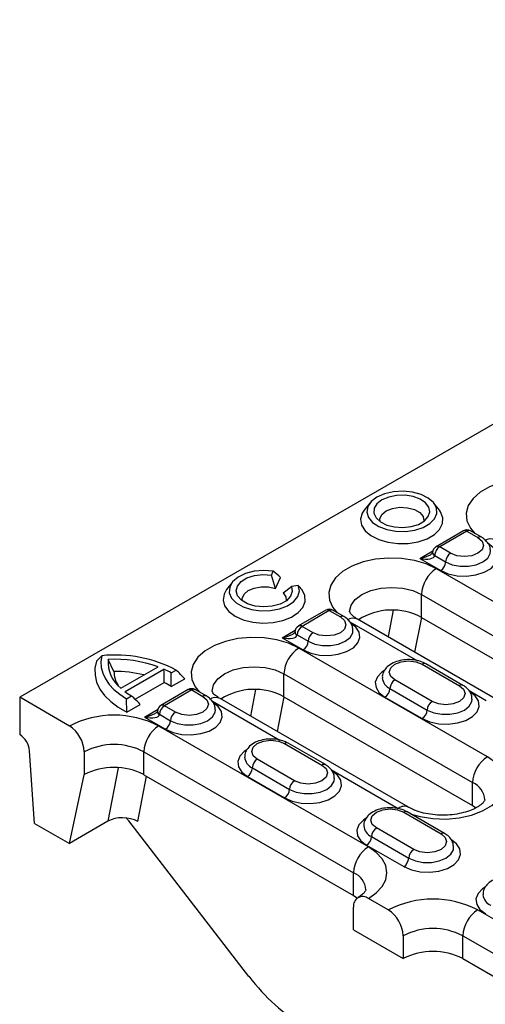
# Model space of a CAD drawing. Units: millimetres. Extents: x 2519 to 3769, y 1403 to 1898.
# Drawn here: x 3223 to 3289, y 1501 to 1641 of the extents above; entities that cross this region are included whole.
import ezdxf

# ---------------------------------------------------------------- set-up
doc = ezdxf.new("R2010")
doc.units = ezdxf.units.MM
doc.layers.add('-D3-[Linies secundaries]', color=124, linetype='Continuous')

msp = doc.modelspace()

# ---------------------------------------------------------------- linework, layer by layer
at = {"layer": '-D3-[Linies secundaries]'}
for p, q in [((3390.07, 1641.45), (3222.71, 1544.84)), ((3272.57, 1572.54), (3271.78, 1571.52)), ((3282.49, 1571.52), (3281.7, 1572.54)), ((3285.91, 1568.57), (3282.03, 1566.32)), ((3286.41, 1568.52), (3282.53, 1566.28)), ((3286.41, 1568.52), (3287.98, 1567.62)), ((3288.48, 1567.67), (3286.91, 1568.57)), ((3279.7, 1564.64), (3281.56, 1565.72)), ((3284.09, 1565.37), (3282.53, 1566.28)), ((3279.7, 1564.64), (3282.68, 1562.92)), ((3281.82, 1565.05), (3283.38, 1564.15)), ((3258.57, 1562.27), (3258.83, 1562.83)), ((3301.87, 1551.75), (3282.07, 1563.18)), ((3252.97, 1561.22), (3252.18, 1560.2)), ((3259.15, 1560.37), (3258.57, 1562.27)), ((3259.15, 1560.37), (3259.87, 1561.92)), ((3260.22, 1559.75), (3261.4, 1560.64)), ((3262.37, 1560.79), (3261.4, 1560.64)), ((3279.95, 1559.51), (3299.75, 1548.08)), ((3279.95, 1556.24), (3279.95, 1559.51)), ((3266.31, 1557.25), (3262.42, 1555.01)), ((3266.81, 1557.2), (3262.92, 1554.96)), ((3266.81, 1557.2), (3268.38, 1556.3)), ((3268.88, 1556.35), (3267.31, 1557.25)), ((3275.9, 1557.25), (3275.17, 1553.49)), ((3269.75, 1555.6), (3279.37, 1550.04)), ((3290.64, 1544.55), (3270.84, 1555.98)), ((3279.01, 1551.27), (3279.97, 1556.23)), ((3279.95, 1556.24), (3299.75, 1544.81)), ((3260.09, 1553.33), (3261.96, 1554.4)), ((3264.49, 1554.05), (3262.92, 1554.96)), ((3260.09, 1553.33), (3263.07, 1551.61)), ((3262.22, 1553.73), (3263.78, 1552.83)), ((3289.34, 1536.35), (3262.47, 1551.87)), ((3233.65, 1549.98), (3234.4, 1550.77)), ((3236.14, 1548.54), (3235.3, 1550.24)), ((3237.12, 1546.13), (3242.42, 1549.19)), ((3237.71, 1545.66), (3243.25, 1548.85)), ((3244.3, 1548.32), (3245, 1548.73)), ((3280.05, 1549.56), (3285.35, 1546.5)), ((3285.85, 1546.55), (3280.55, 1549.61)), ((3244.27, 1546.37), (3246.21, 1547.49)), ((3260.34, 1548.19), (3287.21, 1532.68)), ((3260.34, 1544.93), (3260.34, 1548.19)), ((3281.46, 1544.26), (3276.16, 1547.32)), ((3239.15, 1544.56), (3243.3, 1546.95)), ((3246.71, 1545.94), (3242.82, 1543.69)), ((3247.21, 1545.89), (3243.32, 1543.64)), ((3247.21, 1545.89), (3248.78, 1544.98)), ((3249.28, 1545.03), (3247.71, 1545.94)), ((3256.29, 1545.94), (3255.56, 1542.17)), ((3275.45, 1546.09), (3280.75, 1543.03)), ((3286.72, 1545.8), (3289.14, 1544.41)), ((3229.78, 1540.75), (3222.71, 1544.84)), ((3222.71, 1544.84), (3222.71, 1539.53)), ((3237.93, 1544.64), (3238.64, 1545.05)), ((3237.95, 1542.72), (3237.93, 1544.64)), ((3250.15, 1544.28), (3259.77, 1538.73)), ((3278.11, 1529.16), (3251.24, 1544.67)), ((3259.41, 1539.95), (3260.37, 1544.91)), ((3260.34, 1544.93), (3287.21, 1529.41)), ((3274.74, 1544.87), (3280.05, 1541.81)), ((3237.95, 1542.72), (3239.89, 1543.84)), ((3240.49, 1542.01), (3242.35, 1543.09)), ((3244.89, 1542.74), (3243.32, 1543.64)), ((3240.49, 1542.01), (3243.47, 1540.29)), ((3242.61, 1542.42), (3244.18, 1541.51)), ((3272.38, 1523.51), (3242.51, 1540.75)), ((3224.83, 1526.87), (3224.12, 1537.22)), ((3260.44, 1538.25), (3265.75, 1535.19)), ((3266.25, 1535.24), (3260.94, 1538.3)), ((3231.9, 1537.08), (3231.9, 1533.81)), ((3240.39, 1537.08), (3270.26, 1519.83)), ((3240.39, 1533.81), (3240.39, 1537.08)), ((3261.86, 1532.94), (3256.55, 1536)), ((3236.73, 1534.81), (3235.25, 1527.17)), ((3255.85, 1534.78), (3261.15, 1531.72)), ((3267.12, 1534.49), (3276.61, 1529.01)), ((3229.78, 1524.01), (3231.9, 1533.81)), ((3239.52, 1527.14), (3240.77, 1533.59)), ((3240.39, 1533.81), (3270.26, 1516.57)), ((3255.14, 1533.55), (3260.44, 1530.49)), ((3287.21, 1529.41), (3287.21, 1532.68)), ((3287.21, 1529.41), (3287.71, 1529.09)), ((3277.41, 1528.45), (3282.72, 1525.39)), ((3283.22, 1525.44), (3277.91, 1528.5)), ((3224.83, 1526.87), (3229.78, 1524.01)), ((3235.25, 1527.17), (3229.78, 1524.01)), ((3255.36, 1505.06), (3238.25, 1527.23)), ((3278.83, 1523.14), (3273.52, 1526.21)), ((3272.82, 1524.98), (3278.12, 1521.92)), ((3272.11, 1523.76), (3277.41, 1520.7)), ((3270.26, 1516.57), (3270.26, 1519.83)), ((3270.26, 1516.57), (3270.77, 1516.23)), ((3275.21, 1514.53), (3272.38, 1516.16)), ((3270.26, 1511.67), (3270.26, 1514.93)), ((3317.82, 1497.28), (3287.94, 1514.53)), ((3270.26, 1511.67), (3277.33, 1507.59)), ((3277.33, 1510.85), (3277.33, 1507.59)), ((3285.82, 1510.85), (3315.7, 1493.61)), ((3285.82, 1507.59), (3285.82, 1510.85)), ((3285.82, 1507.59), (3315.7, 1490.34))]:
    msp.add_line(p, q, dxfattribs=at)
at = {"layer": '-D3-[Linies secundaries]', "flags": 128}
for points in [[(3301.67, 1574.5), (3300.21, 1575.18), (3298.53, 1575.68), (3296.71, 1575.96), (3294.84, 1576.01), (3292.98, 1575.84), (3291.22, 1575.45), (3289.64, 1574.86), (3288.31, 1574.09), (3287.29, 1573.18), (3286.61, 1572.17), (3286.32, 1571.1), (3286.42, 1570.01), (3286.9, 1568.96), (3287.52, 1568.22)], [(3273.6, 1573.4), (3272.78, 1572.77), (3272.28, 1572.04), (3272.14, 1571.26), (3272.37, 1570.48), (3272.96, 1569.77), (3273.85, 1569.18), (3274.99, 1568.75), (3276.29, 1568.51), (3277.65, 1568.49), (3278.97, 1568.67), (3280.16, 1569.06), (3281.12, 1569.61), (3281.79, 1570.3), (3282.11, 1571.06), (3282.07, 1571.85), (3281.65, 1572.6), (3280.91, 1573.25), (3279.88, 1573.77), (3278.65, 1574.11), (3277.31, 1574.24), (3275.95, 1574.16), (3274.69, 1573.87), (3273.6, 1573.4)], [(3274.31, 1572.99), (3273.6, 1572.44), (3273.21, 1571.79), (3273.16, 1571.1), (3273.47, 1570.43), (3274.11, 1569.85), (3275.01, 1569.4), (3276.1, 1569.13), (3277.29, 1569.05), (3278.46, 1569.18), (3279.51, 1569.5), (3280.36, 1569.99), (3280.91, 1570.6), (3281.14, 1571.27), (3281, 1571.96), (3280.53, 1572.59), (3279.75, 1573.11), (3278.74, 1573.47), (3277.59, 1573.65), (3276.39, 1573.63), (3275.27, 1573.4), (3274.31, 1572.99)], [(3271.78, 1571.52), (3271.51, 1571.08), (3271.27, 1570.24), (3271.41, 1569.39), (3271.91, 1568.6), (3272.74, 1567.89), (3273.84, 1567.33), (3275.15, 1566.95), (3276.59, 1566.76), (3278.06, 1566.79), (3279.47, 1567.03), (3280.73, 1567.46), (3281.77, 1568.06), (3282.52, 1568.79), (3282.93, 1569.6), (3282.98, 1570.45), (3282.66, 1571.28), (3282.49, 1571.52)], [(3274.03, 1569.91), (3274.02, 1570.29), (3274.3, 1570.9), (3274.92, 1571.41), (3275.81, 1571.77), (3276.86, 1571.94), (3277.95, 1571.88), (3278.94, 1571.62), (3279.71, 1571.17), (3280.17, 1570.6), (3280.26, 1569.98), (3280.25, 1569.91)], [(3282.68, 1562.92), (3283.76, 1562.45), (3285.03, 1562.18), (3286.37, 1562.13), (3287.7, 1562.29), (3288.88, 1562.67), (3289.84, 1563.22), (3290.49, 1563.9), (3290.77, 1564.66), (3290.68, 1565.44), (3290.2, 1566.17), (3289.39, 1566.8)], [(3287.98, 1567.62), (3288.58, 1567.1), (3288.79, 1566.49), (3288.58, 1565.89), (3287.98, 1565.37), (3287.09, 1565.03), (3286.04, 1564.91), (3284.98, 1565.03), (3284.09, 1565.37)], [(3283.38, 1564.15), (3284.33, 1563.75), (3285.45, 1563.54), (3286.62, 1563.54), (3287.74, 1563.75), (3288.69, 1564.15), (3289.38, 1564.69), (3289.74, 1565.34), (3289.79, 1565.68)], [(3282.07, 1563.18), (3280.61, 1563.87), (3278.93, 1564.36), (3277.11, 1564.64), (3275.23, 1564.7), (3273.37, 1564.53), (3271.62, 1564.14), (3270.04, 1563.55), (3268.71, 1562.78), (3267.69, 1561.87), (3267.01, 1560.85), (3266.72, 1559.78), (3266.82, 1558.7), (3267.3, 1557.65), (3267.92, 1556.9)], [(3258.83, 1562.83), (3257.47, 1562.93), (3256.11, 1562.81), (3254.86, 1562.48), (3253.81, 1561.97), (3253.04, 1561.31), (3252.62, 1560.56), (3252.56, 1559.76), (3252.88, 1558.99), (3253.55, 1558.3), (3254.52, 1557.74), (3255.72, 1557.35), (3257.05, 1557.17), (3258.43, 1557.2), (3259.73, 1557.45), (3260.87, 1557.89), (3261.76, 1558.5), (3262.33, 1559.22), (3262.54, 1560), (3262.37, 1560.79)], [(3261.4, 1560.64), (3261.53, 1559.94), (3261.29, 1559.24), (3260.69, 1558.62), (3259.8, 1558.14), (3258.69, 1557.83), (3257.47, 1557.73), (3256.26, 1557.85), (3255.17, 1558.18), (3254.31, 1558.68), (3253.74, 1559.31), (3253.54, 1560.01), (3253.71, 1560.71), (3254.24, 1561.35), (3255.08, 1561.86), (3256.15, 1562.21), (3257.35, 1562.35), (3258.57, 1562.27)], [(3252.18, 1560.2), (3251.81, 1559.56), (3251.67, 1558.71), (3251.9, 1557.87), (3252.49, 1557.09), (3253.39, 1556.42), (3254.55, 1555.9), (3255.9, 1555.56), (3257.35, 1555.43), (3258.82, 1555.51), (3260.2, 1555.8), (3261.42, 1556.28), (3262.39, 1556.92), (3263.06, 1557.67), (3263.38, 1558.5), (3263.33, 1559.35), (3262.92, 1560.17), (3262.92, 1560.17)], [(3254.43, 1558.59), (3254.41, 1558.94), (3254.66, 1559.53), (3255.24, 1560.05), (3256.09, 1560.42), (3257.1, 1560.61), (3258.16, 1560.59), (3259.15, 1560.37)], [(3260.22, 1559.75), (3260.61, 1559.18), (3260.64, 1558.59)], [(3269.7, 1557.06), (3269.91, 1557.96), (3270.51, 1558.79), (3271.46, 1559.51), (3272.7, 1560.06), (3274.15, 1560.4), (3275.7, 1560.52), (3277.26, 1560.4), (3278.7, 1560.06), (3279.95, 1559.51)], [(3263.07, 1551.61), (3264.16, 1551.14), (3265.42, 1550.86), (3266.77, 1550.81), (3268.09, 1550.98), (3269.28, 1551.35), (3270.24, 1551.9), (3270.88, 1552.59), (3271.17, 1553.35), (3271.07, 1554.13), (3270.6, 1554.86), (3269.79, 1555.48)], [(3268.38, 1556.3), (3268.97, 1555.78), (3269.18, 1555.18), (3268.97, 1554.57), (3268.38, 1554.05), (3267.49, 1553.71), (3266.43, 1553.59), (3265.38, 1553.71), (3264.49, 1554.05)], [(3263.78, 1552.83), (3264.73, 1552.43), (3265.85, 1552.22), (3267.02, 1552.22), (3268.14, 1552.43), (3269.08, 1552.83), (3269.77, 1553.38), (3270.14, 1554.02), (3270.18, 1554.37)], [(3262.47, 1551.87), (3261, 1552.55), (3259.33, 1553.04), (3257.51, 1553.32), (3255.63, 1553.38), (3253.77, 1553.21), (3252.02, 1552.82), (3250.44, 1552.23), (3249.11, 1551.46), (3248.08, 1550.55), (3247.41, 1549.54), (3247.11, 1548.46), (3247.21, 1547.38), (3247.7, 1546.33), (3248.31, 1545.59)], [(3233.65, 1549.98), (3233.43, 1548.98), (3233.44, 1547.98), (3233.67, 1546.99), (3234.13, 1546.02), (3234.8, 1545.09), (3235.67, 1544.23), (3236.73, 1543.43), (3237.95, 1542.72)], [(3234.4, 1550.77), (3234.28, 1549.93), (3234.32, 1549.1), (3234.54, 1548.27), (3234.91, 1547.46), (3235.45, 1546.69), (3236.14, 1545.95), (3236.97, 1545.27), (3237.93, 1544.64)], [(3276.16, 1547.32), (3275.56, 1547.83), (3275.35, 1548.44), (3275.56, 1549.05), (3276.16, 1549.56), (3277.05, 1549.91), (3278.1, 1550.03), (3279.15, 1549.91), (3280.05, 1549.56)], [(3250.1, 1545.74), (3250.31, 1546.64), (3250.91, 1547.47), (3251.86, 1548.19), (3253.1, 1548.74), (3254.55, 1549.09), (3256.1, 1549.21), (3257.65, 1549.09), (3259.1, 1548.74), (3260.34, 1548.19)], [(3274.7, 1548.72), (3274.3, 1548.45), (3273.65, 1547.77), (3273.36, 1547), (3273.46, 1546.23), (3273.93, 1545.49), (3274.74, 1544.87)], [(3280.05, 1541.81), (3281.13, 1541.34), (3282.39, 1541.07), (3283.74, 1541.01), (3285.06, 1541.18), (3286.25, 1541.55), (3287.21, 1542.1), (3287.85, 1542.79), (3288.14, 1543.55), (3288.05, 1544.33), (3287.57, 1545.06), (3286.76, 1545.69)], [(3285.35, 1546.5), (3285.94, 1545.99), (3286.15, 1545.38), (3285.94, 1544.77), (3285.35, 1544.26), (3284.46, 1543.91), (3283.4, 1543.79), (3282.35, 1543.91), (3281.46, 1544.26)], [(3243.47, 1540.29), (3244.55, 1539.82), (3245.82, 1539.55), (3247.17, 1539.49), (3248.49, 1539.66), (3249.68, 1540.03), (3250.63, 1540.58), (3251.28, 1541.27), (3251.57, 1542.03), (3251.47, 1542.81), (3251, 1543.54), (3250.19, 1544.17)], [(3248.78, 1544.98), (3249.37, 1544.47), (3249.58, 1543.86), (3249.37, 1543.25), (3248.78, 1542.74), (3247.88, 1542.39), (3246.83, 1542.27), (3245.78, 1542.39), (3244.89, 1542.74)], [(3280.75, 1543.03), (3281.7, 1542.64), (3282.82, 1542.43), (3283.99, 1542.43), (3285.11, 1542.64), (3286.06, 1543.03), (3286.75, 1543.58), (3287.11, 1544.23), (3287.15, 1544.57)], [(3244.18, 1541.51), (3245.13, 1541.12), (3246.24, 1540.91), (3247.42, 1540.91), (3248.53, 1541.12), (3249.48, 1541.51), (3250.17, 1542.06), (3250.53, 1542.71), (3250.58, 1543.05)], [(3256.55, 1536), (3255.96, 1536.52), (3255.75, 1537.13), (3255.96, 1537.73), (3256.55, 1538.25), (3257.45, 1538.59), (3258.5, 1538.71), (3259.55, 1538.59), (3260.44, 1538.25)], [(3255.1, 1537.41), (3254.7, 1537.14), (3254.05, 1536.45), (3253.76, 1535.69), (3253.86, 1534.91), (3254.33, 1534.18), (3255.14, 1533.55)], [(3278.46, 1528.18), (3279.75, 1527.83), (3281.56, 1527.55), (3283.44, 1527.49), (3285.3, 1527.66), (3287.06, 1528.05), (3288.64, 1528.64), (3289.97, 1529.41), (3290.99, 1530.32), (3291.67, 1531.34), (3291.96, 1532.41), (3291.86, 1533.49), (3291.37, 1534.54), (3290.52, 1535.51), (3289.34, 1536.35)], [(3260.44, 1530.49), (3261.52, 1530.02), (3262.79, 1529.75), (3264.14, 1529.7), (3265.46, 1529.86), (3266.65, 1530.24), (3267.6, 1530.79), (3268.25, 1531.47), (3268.54, 1532.24), (3268.44, 1533.01), (3267.97, 1533.75), (3267.16, 1534.37)], [(3265.75, 1535.19), (3266.34, 1534.67), (3266.55, 1534.06), (3266.34, 1533.46), (3265.75, 1532.94), (3264.85, 1532.6), (3263.8, 1532.48), (3262.75, 1532.6), (3261.86, 1532.94)], [(3261.15, 1531.72), (3262.1, 1531.32), (3263.21, 1531.11), (3264.39, 1531.11), (3265.5, 1531.32), (3266.45, 1531.72), (3267.14, 1532.26), (3267.51, 1532.91), (3267.55, 1533.25)], [(3273.52, 1526.21), (3272.93, 1526.72), (3272.72, 1527.33), (3272.93, 1527.94), (3273.52, 1528.45), (3274.42, 1528.8), (3275.47, 1528.92), (3276.52, 1528.8), (3277.41, 1528.45)], [(3272.07, 1527.61), (3271.67, 1527.34), (3271.02, 1526.65), (3270.73, 1525.89), (3270.83, 1525.11), (3271.3, 1524.38), (3272.11, 1523.76)], [(3277.41, 1520.7), (3278.5, 1520.23), (3279.76, 1519.95), (3281.11, 1519.9), (3282.43, 1520.06), (3283.62, 1520.44), (3284.57, 1520.99), (3285.22, 1521.68), (3285.51, 1522.44), (3285.41, 1523.22), (3284.94, 1523.95), (3284.13, 1524.57)], [(3282.72, 1525.39), (3283.31, 1524.87), (3283.52, 1524.27), (3283.31, 1523.66), (3282.72, 1523.14), (3281.82, 1522.8), (3280.77, 1522.68), (3279.72, 1522.8), (3278.83, 1523.14)], [(3272.38, 1516.16), (3273.5, 1516.95), (3274.34, 1517.85), (3274.85, 1518.82), (3275.02, 1519.83), (3274.85, 1520.85), (3274.34, 1521.82), (3273.5, 1522.72), (3272.38, 1523.51)], [(3278.12, 1521.92), (3279.07, 1521.52), (3280.19, 1521.31), (3281.36, 1521.31), (3282.47, 1521.52), (3283.42, 1521.92), (3284.11, 1522.47), (3284.48, 1523.11), (3284.52, 1523.45)], [(3289.04, 1517.81), (3288.64, 1517.54), (3287.99, 1516.86), (3287.7, 1516.09), (3287.8, 1515.32), (3288.27, 1514.58), (3289.08, 1513.96)]]:
    msp.add_lwpolyline(points, dxfattribs=at)
at = {"layer": '-D3-[Linies secundaries]'}
for centre, radius, start, end in [((3286.41, 1567.7), 1, 60.0027, 119.9973), ((3286.12, 1568.14), 0.481, 52.8962, 115.7932), ((3286.71, 1568.11), 0.503, 65.69, 125.619), ((3288.27, 1567.24), 0.473, 63.5739, 127.7187), ((3289.82, 1565.92), 1.51, 65.6938, 125.6167), ((3282.02, 1565.48), 0.499, 182.8473, 245.5907), ((3282.53, 1565.46), 1, 119.9973, 178.2371), ((3282.03, 1565.51), 0.506, 182.2421, 245.0999), ((3283.35, 1564.98), 1.54, 122.6059, 177.3945), ((3282.24, 1565.89), 0.481, 52.8962, 115.7932), ((3284.92, 1564.08), 1.54, 122.6059, 177.3945), ((3281.85, 1564.22), 1.54, 302.6049, 357.3946), ((3284.55, 1559.3), 4.61, 122.6052, 177.3949), ((3266.81, 1556.39), 1, 60.0027, 119.9973), ((3266.52, 1556.82), 0.481, 52.8962, 115.7932), ((3267.1, 1556.79), 0.503, 65.6943, 125.617), ((3275.74, 1548.36), 8.93, 61.8719, 122.3125), ((3268.67, 1555.93), 0.473, 63.5786, 127.7163), ((3270.22, 1554.61), 1.51, 65.6919, 125.6186), ((3262.92, 1554.14), 1, 119.9973, 178.2371), ((3262.43, 1554.19), 0.505, 182.2046, 245.1322), ((3262.42, 1554.16), 0.499, 182.8488, 245.5946), ((3263.75, 1553.66), 1.54, 122.6061, 177.3934), ((3262.63, 1554.57), 0.481, 52.8962, 115.7932), ((3265.32, 1552.76), 1.54, 122.6061, 177.3934), ((3262.25, 1552.9), 1.54, 302.6048, 357.3956), ((3264.95, 1547.98), 4.61, 122.6056, 177.3941), ((3236.31, 1532.12), 18.75, 62.3649, 95.8506), ((3240.02, 1549.87), 4.73, 175.5254, 232.2139), ((3236.24, 1531.93), 18.34, 70.3001, 92.922), ((3240.04, 1548.57), 3.9, 180.4708, 211.5663), ((3236.2, 1530.95), 17.59, 76.1874, 90.2157), ((3238.39, 1538.06), 11.83, 60.0851, 65.798), ((3280.34, 1549.16), 0.503, 65.6943, 125.617), ((3276.17, 1547.77), 1.82, 184.6797, 246.7914), ((3276.98, 1546.02), 1.54, 122.6061, 177.3934), ((3243.55, 1553.6), 9.86, 233.6523, 240.1055), ((3238.79, 1538.27), 9.78, 55.8974, 62.5432), ((3247.21, 1545.07), 1, 60.0027, 119.9973), ((3246.92, 1545.5), 0.481, 52.8962, 115.7932), ((3247.5, 1545.48), 0.503, 65.6884, 125.6206), ((3256.13, 1537.05), 8.93, 61.8719, 122.3125), ((3273.91, 1546.16), 1.54, 302.6048, 357.3956), ((3285.64, 1546.13), 0.473, 63.5786, 127.7163), ((3249.07, 1544.53), 0.546, 68.2615, 123.0334), ((3250.62, 1543.29), 1.51, 65.6938, 125.6167), ((3282.29, 1542.96), 1.54, 122.6061, 177.3934), ((3243.32, 1542.83), 1, 119.9973, 178.2371), ((3242.83, 1542.88), 0.506, 182.2421, 245.0999), ((3242.82, 1542.84), 0.499, 182.8445, 245.5988), ((3244.15, 1542.35), 1.54, 122.6059, 177.3945), ((3243.03, 1543.26), 0.481, 52.8962, 115.7932), ((3279.22, 1543.1), 1.54, 302.6048, 357.3956), ((3236.15, 1528.47), 13.83, 62.6095, 117.3905), ((3242.64, 1541.58), 1.54, 302.6059, 357.3945), ((3245.71, 1541.44), 1.54, 122.6059, 177.3945), ((3227.3, 1536.87), 4.61, 2.6056, 57.3944), ((3244.99, 1536.87), 4.61, 122.6058, 177.3943), ((3221.03, 1536.92), 3.11, 5.5254, 57.2073), ((3236.15, 1528.89), 9.22, 62.6096, 117.3905), ((3260.74, 1537.84), 0.503, 65.6884, 125.6206), ((3256.56, 1536.45), 1.82, 184.6809, 246.7918), ((3257.38, 1534.71), 1.54, 122.6059, 177.3945), ((3291.82, 1532.47), 4.61, 122.6056, 177.3941), ((3236.15, 1525.63), 9.22, 62.6096, 117.3905), ((3254.31, 1534.85), 1.54, 302.6059, 357.3945), ((3266.04, 1534.73), 0.546, 68.2615, 123.0334), ((3262.68, 1531.65), 1.54, 122.6059, 177.3945), ((3259.61, 1531.79), 1.54, 302.6059, 357.3945), ((3286.11, 1530.03), 2.87, 3.8935, 67.3778), ((3277.48, 1527.86), 1.44, 63.7642, 127.2807), ((3277.71, 1528.04), 0.503, 65.6884, 125.6206), ((3273.54, 1526.66), 1.82, 184.681, 246.7916), ((3274.35, 1524.91), 1.54, 122.6059, 177.3945), ((3271.28, 1525.05), 1.54, 302.6059, 357.3945), ((3283.01, 1524.93), 0.546, 68.2615, 123.0334), ((3274.87, 1519.62), 4.61, 122.6058, 177.3943), ((3279.66, 1521.85), 1.54, 122.6059, 177.3945), ((3276.58, 1521.99), 1.54, 302.6059, 357.3945), ((3269.15, 1517.18), 2.87, 3.9769, 67.2944), ((3271.56, 1515.14), 1.31, 50.7966, 189.2139), ((3290.51, 1516.86), 1.82, 184.6807, 246.7919), ((3281.58, 1502.24), 13.83, 62.6095, 117.3905), ((3272.73, 1510.64), 4.61, 2.6055, 57.3945), ((3290.43, 1510.64), 4.61, 122.6058, 177.3943), ((3281.58, 1502.66), 9.22, 62.6096, 117.3904), ((3281.58, 1499.4), 9.22, 62.6096, 117.3904)]:
    msp.add_arc(centre, radius, start, end, dxfattribs=at)
for centre, major_axis, ratio, start_param, end_param in [((3279.7, 1565.46), (2.11, 0.47), 0.368996, 4.629817, 5.417878), ((3279.7, 1565.46), (2.11, -0.47), 0.368996, 4.794961, 6.330851), ((3281.11, 1564.64), (0.549, 0.837), 0.535839, 5.493129, 5.528035), ((3260.09, 1554.14), (2.11, 0.47), 0.368996, 4.629817, 5.417878), ((3260.09, 1554.14), (2.11, -0.47), 0.368996, 4.794961, 6.330851), ((3261.51, 1553.33), (0.549, 0.837), 0.535839, 5.493129, 5.528035), ((3240.49, 1542.83), (2.11, 0.47), 0.368996, 4.629817, 5.417878), ((3240.49, 1542.83), (2.11, -0.47), 0.368996, 4.794961, 6.330851), ((3241.91, 1542.01), (0.549, 0.837), 0.535839, 5.493129, 5.528035), ((3237.41, 1525.91), (3.03, -0.06), 0.580244, 0.812248, 2.377366), ((3236.4, 1524.96), (-2.6, 4.27), 0.562077, 4.909069, 5.016113), ((3262.75, 1514.13), (-10.38, 17.1), 0.562077, 1.767476, 2.343851)]:
    msp.add_ellipse(centre, major_axis=major_axis, ratio=ratio, start_param=start_param, end_param=end_param, dxfattribs=at)
for points, knots in [([(3289.75, 1565.68), (3289.75, 1565.87), (3289.74, 1566.33), (3289.37, 1566.95), (3288.91, 1567.4), (3288.58, 1567.6), (3288.48, 1567.67)], [0, 0, 0, 0, 0.23998, 0.548935, 0.865214, 1, 1, 1, 1]), ([(3281.52, 1565.46), (3281.52, 1565.47), (3281.53, 1565.47), (3281.5, 1565.42), (3281.39, 1565.3), (3281.27, 1565.22), (3281.2, 1565.17)], [0, 0, 0, 0, 0.087527, 0.360748, 0.657704, 1, 1, 1, 1]), ([(3281.53, 1565.49), (3281.53, 1565.49), (3281.53, 1565.48), (3281.53, 1565.47), (3281.52, 1565.46)], [0, 0, 0, 0, 0.250129, 1, 1, 1, 1]), ([(3270.84, 1555.98), (3270.71, 1556.06), (3270.35, 1556.29), (3269.94, 1556.65), (3269.73, 1556.96), (3269.7, 1557.06), (3269.7, 1557.06), (3269.71, 1557.06)], [0, 0, 0, 0, 0.1248066, 0.3592204, 0.5956376, 0.843414, 1, 1, 1, 1]), ([(3270.15, 1554.36), (3270.15, 1554.56), (3270.14, 1555.01), (3269.77, 1555.64), (3269.31, 1556.08), (3268.98, 1556.29), (3268.88, 1556.35)], [0, 0, 0, 0, 0.23998, 0.548937, 0.865214, 1, 1, 1, 1]), ([(3261.92, 1554.15), (3261.92, 1554.15), (3261.92, 1554.15), (3261.9, 1554.1), (3261.79, 1553.98), (3261.66, 1553.9), (3261.59, 1553.86)], [0, 0, 0, 0, 0.087547, 0.360765, 0.657719, 1, 1, 1, 1]), ([(3261.92, 1554.17), (3261.92, 1554.17), (3261.92, 1554.16), (3261.92, 1554.15), (3261.92, 1554.15)], [0, 0, 0, 0, 0.2499756, 1, 1, 1, 1]), ([(3280.55, 1549.61), (3280.38, 1549.7), (3279.93, 1549.93), (3279.06, 1550.17), (3277.96, 1550.25), (3276.87, 1550.12), (3275.86, 1549.77), (3275.07, 1549.25), (3274.56, 1548.58), (3274.33, 1548.01), (3274.37, 1547.7), (3274.38, 1547.63)], [0, 0, 0, 0, 0.073502, 0.20549, 0.33724, 0.469599, 0.604309, 0.743821, 0.859295, 0.968498, 1, 1, 1, 1]), ([(3251.24, 1544.67), (3251.11, 1544.74), (3250.74, 1544.97), (3250.34, 1545.33), (3250.12, 1545.64), (3250.1, 1545.74), (3250.1, 1545.74), (3250.1, 1545.74)], [0, 0, 0, 0, 0.124806, 0.35922, 0.595637, 0.843417, 1, 1, 1, 1]), ([(3287.12, 1544.56), (3287.12, 1544.76), (3287.11, 1545.21), (3286.74, 1545.84), (3286.28, 1546.28), (3285.95, 1546.49), (3285.85, 1546.55)], [0, 0, 0, 0, 0.2399816, 0.5489369, 0.8652144, 1, 1, 1, 1]), ([(3250.55, 1543.04), (3250.54, 1543.24), (3250.53, 1543.69), (3250.16, 1544.32), (3249.71, 1544.77), (3249.37, 1544.97), (3249.28, 1545.03)], [0, 0, 0, 0, 0.23998, 0.548935, 0.865214, 1, 1, 1, 1]), ([(3242.32, 1542.83), (3242.32, 1542.83), (3242.32, 1542.84), (3242.3, 1542.78), (3242.19, 1542.66), (3242.06, 1542.58), (3241.99, 1542.54)], [0, 0, 0, 0, 0.087527, 0.360748, 0.657704, 1, 1, 1, 1]), ([(3242.32, 1542.86), (3242.32, 1542.85), (3242.32, 1542.85), (3242.32, 1542.84), (3242.32, 1542.83)], [0, 0, 0, 0, 0.250129, 1, 1, 1, 1]), ([(3260.94, 1538.3), (3260.78, 1538.38), (3260.33, 1538.62), (3259.46, 1538.85), (3258.36, 1538.93), (3257.27, 1538.8), (3256.26, 1538.46), (3255.46, 1537.93), (3254.96, 1537.27), (3254.73, 1536.7), (3254.77, 1536.38), (3254.78, 1536.31)], [0, 0, 0, 0, 0.073501, 0.205491, 0.337238, 0.469599, 0.604306, 0.743822, 0.859295, 0.968498, 1, 1, 1, 1]), ([(3267.52, 1533.25), (3267.51, 1533.44), (3267.5, 1533.9), (3267.13, 1534.52), (3266.68, 1534.97), (3266.35, 1535.17), (3266.25, 1535.24)], [0, 0, 0, 0, 0.239982, 0.548934, 0.865214, 1, 1, 1, 1]), ([(3288.97, 1530.23), (3288.97, 1530.23), (3288.97, 1530.23), (3288.96, 1530.16), (3288.75, 1529.83), (3288.27, 1529.41), (3287.51, 1528.95), (3286.51, 1528.55), (3285.31, 1528.23), (3283.98, 1528.05), (3282.57, 1528.02), (3281.19, 1528.14), (3279.9, 1528.4), (3278.85, 1528.76), (3278.34, 1529.03), (3278.11, 1529.16)], [0, 0, 0, 0, 0.036606, 0.131054, 0.206214, 0.285416, 0.363107, 0.441769, 0.522308, 0.604505, 0.687729, 0.771244, 0.854105, 0.93556, 1, 1, 1, 1]), ([(3277.91, 1528.5), (3277.75, 1528.58), (3277.3, 1528.82), (3276.43, 1529.05), (3275.33, 1529.13), (3274.24, 1529), (3273.23, 1528.66), (3272.43, 1528.14), (3271.93, 1527.47), (3271.7, 1526.9), (3271.74, 1526.58), (3271.75, 1526.51)], [0, 0, 0, 0, 0.073501, 0.205491, 0.337238, 0.469599, 0.604306, 0.743821, 0.859295, 0.968498, 1, 1, 1, 1]), ([(3284.49, 1523.45), (3284.48, 1523.65), (3284.47, 1524.1), (3284.1, 1524.73), (3283.65, 1525.17), (3283.32, 1525.38), (3283.22, 1525.44)], [0, 0, 0, 0, 0.23998, 0.548935, 0.865214, 1, 1, 1, 1]), ([(3294.88, 1518.7), (3294.72, 1518.79), (3294.27, 1519.02), (3293.4, 1519.26), (3292.3, 1519.34), (3291.21, 1519.21), (3290.2, 1518.86), (3289.41, 1518.34), (3288.9, 1517.67), (3288.67, 1517.1), (3288.71, 1516.79), (3288.72, 1516.72)], [0, 0, 0, 0, 0.073501, 0.205491, 0.337238, 0.469599, 0.604306, 0.743821, 0.859295, 0.968498, 1, 1, 1, 1]), ([(3272.02, 1517.39), (3272.02, 1517.38), (3272.02, 1517.38), (3272.01, 1517.31), (3271.79, 1516.99), (3271.4, 1516.62), (3271.02, 1516.39), (3270.88, 1516.31)], [0, 0, 0, 0, 0.111336, 0.398606, 0.627199, 0.868093, 1, 1, 1, 1])]:
    msp.add_open_spline(points, degree=3, knots=knots, dxfattribs=at)
for points in [[(3259.87, 1561.92), (3259.53, 1562.24), (3259.18, 1562.54), (3258.83, 1562.83)], [(3262.92, 1560.17), (3262.75, 1560.38), (3262.57, 1560.59), (3262.37, 1560.79)], [(3243.3, 1546.95), (3243.29, 1547.59), (3243.27, 1548.22), (3243.25, 1548.85)], [(3246.21, 1547.49), (3245.81, 1547.91), (3245.41, 1548.32), (3245, 1548.73)], [(3244.27, 1546.37), (3244.29, 1547.02), (3244.3, 1547.67), (3244.3, 1548.32)], [(3239.89, 1543.84), (3239.47, 1544.24), (3239.05, 1544.64), (3238.64, 1545.05)]]:
    msp.add_open_spline(points, degree=3, dxfattribs=at)

doc.saveas('drawing.dxf')
